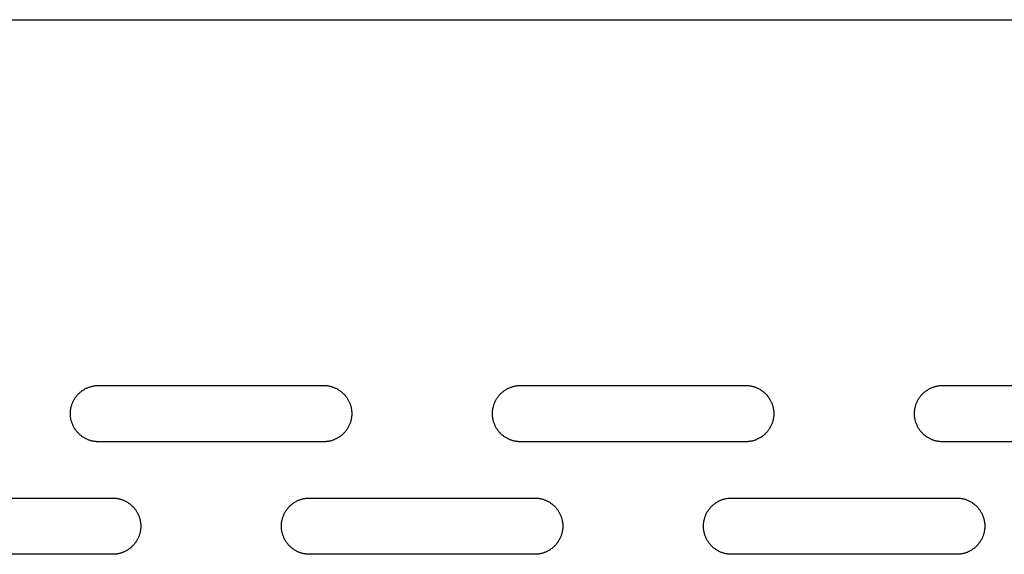
# Model space of a CAD drawing. Units: millimetres. Extents: x -5426 to 3460, y -3040 to 3040.
# Drawn here: x -867 to -692, y 155 to 250 of the extents above; entities that cross this region are included whole.
import ezdxf

# ---------------------------------------------------------------- set-up
doc = ezdxf.new("R2010")
doc.units = ezdxf.units.MM
doc.layers.add('FIT2003EZ', color=30, linetype='Continuous', true_color=0xff7f00)

msp = doc.modelspace()

# ---------------------------------------------------------------- linework, layer by layer
at = {"layer": 'FIT2003EZ', "color": 30, "lineweight": -3, "true_color": 0xff7f00}
for points in [[(-1515.14, 250), (-525.14, 250)], [(-852.64, 175), (-852.75, 175), (-852.86, 175), (-852.98, 175.01), (-853.09, 175.02), (-853.21, 175.03), (-853.32, 175.05), (-853.44, 175.06), (-853.55, 175.08), (-853.67, 175.11), (-853.78, 175.13), (-853.9, 175.16), (-854.02, 175.19), (-854.13, 175.23), (-854.25, 175.27), (-854.37, 175.31), (-854.48, 175.35), (-854.6, 175.4), (-854.71, 175.45), (-854.83, 175.5), (-854.94, 175.56), (-855.05, 175.62), (-855.16, 175.68), (-855.27, 175.75), (-855.38, 175.82), (-855.48, 175.89), (-855.59, 175.96), (-855.69, 176.04), (-855.79, 176.12), (-855.89, 176.2), (-855.99, 176.29), (-856.08, 176.37), (-856.18, 176.46), (-856.27, 176.56), (-856.36, 176.65), (-856.44, 176.75), (-856.52, 176.85), (-856.6, 176.95), (-856.68, 177.05), (-856.76, 177.16), (-856.83, 177.26), (-856.9, 177.37), (-856.96, 177.48), (-857.02, 177.59), (-857.08, 177.7), (-857.14, 177.82), (-857.19, 177.93), (-857.24, 178.04), (-857.29, 178.16), (-857.33, 178.28), (-857.38, 178.39), (-857.41, 178.51), (-857.45, 178.62), (-857.48, 178.74), (-857.51, 178.86), (-857.54, 178.97), (-857.56, 179.09), (-857.58, 179.21), (-857.6, 179.32), (-857.61, 179.44), (-857.62, 179.55), (-857.63, 179.66), (-857.64, 179.78), (-857.64, 179.89), (-857.64, 180), (-857.64, 180.11), (-857.64, 180.22), (-857.63, 180.34), (-857.62, 180.45), (-857.61, 180.56), (-857.6, 180.68), (-857.58, 180.79), (-857.56, 180.91), (-857.54, 181.03), (-857.51, 181.14), (-857.48, 181.26), (-857.45, 181.38), (-857.41, 181.49), (-857.38, 181.61), (-857.33, 181.72), (-857.29, 181.84), (-857.24, 181.96), (-857.19, 182.07), (-857.14, 182.18), (-857.08, 182.3), (-857.02, 182.41), (-856.96, 182.52), (-856.9, 182.63), (-856.83, 182.74), (-856.76, 182.84), (-856.68, 182.95), (-856.6, 183.05), (-856.52, 183.15), (-856.44, 183.25), (-856.36, 183.35), (-856.27, 183.44), (-856.18, 183.54), (-856.08, 183.63), (-855.99, 183.71), (-855.89, 183.8), (-855.79, 183.88), (-855.69, 183.96), (-855.59, 184.04), (-855.48, 184.11), (-855.38, 184.18), (-855.27, 184.25), (-855.16, 184.32), (-855.05, 184.38), (-854.94, 184.44), (-854.83, 184.5), (-854.71, 184.55), (-854.6, 184.6), (-854.48, 184.65), (-854.37, 184.69), (-854.25, 184.73), (-854.13, 184.77), (-854.02, 184.81), (-853.9, 184.84), (-853.78, 184.87), (-853.67, 184.89), (-853.55, 184.92), (-853.44, 184.94), (-853.32, 184.95), (-853.21, 184.97), (-853.09, 184.98), (-852.98, 184.99), (-852.86, 185), (-852.75, 185), (-852.64, 185)], [(-852.64, 185), (-812.64, 185)], [(-812.64, 185), (-812.53, 185), (-812.42, 185), (-812.31, 184.99), (-812.19, 184.98), (-812.08, 184.97), (-811.96, 184.95), (-811.85, 184.94), (-811.73, 184.92), (-811.62, 184.89), (-811.5, 184.87), (-811.38, 184.84), (-811.27, 184.81), (-811.15, 184.77), (-811.03, 184.73), (-810.92, 184.69), (-810.8, 184.65), (-810.69, 184.6), (-810.57, 184.55), (-810.46, 184.5), (-810.35, 184.44), (-810.23, 184.38), (-810.12, 184.32), (-810.01, 184.25), (-809.91, 184.18), (-809.8, 184.11), (-809.69, 184.04), (-809.59, 183.96), (-809.49, 183.88), (-809.39, 183.8), (-809.29, 183.71), (-809.2, 183.63), (-809.11, 183.54), (-809.02, 183.44), (-808.93, 183.35), (-808.84, 183.25), (-808.76, 183.15), (-808.68, 183.05), (-808.6, 182.95), (-808.53, 182.84), (-808.46, 182.74), (-808.39, 182.63), (-808.32, 182.52), (-808.26, 182.41), (-808.2, 182.3), (-808.14, 182.18), (-808.09, 182.07), (-808.04, 181.96), (-807.99, 181.84), (-807.95, 181.72), (-807.91, 181.61), (-807.87, 181.49), (-807.83, 181.38), (-807.8, 181.26), (-807.77, 181.14), (-807.75, 181.03), (-807.73, 180.91), (-807.71, 180.79), (-807.69, 180.68), (-807.67, 180.56), (-807.66, 180.45), (-807.65, 180.34), (-807.65, 180.22), (-807.64, 180.11), (-807.64, 180), (-807.64, 179.89), (-807.65, 179.78), (-807.65, 179.66), (-807.66, 179.55), (-807.67, 179.44), (-807.69, 179.32), (-807.71, 179.21), (-807.73, 179.09), (-807.75, 178.97), (-807.77, 178.86), (-807.8, 178.74), (-807.83, 178.62), (-807.87, 178.51), (-807.91, 178.39), (-807.95, 178.28), (-807.99, 178.16), (-808.04, 178.04), (-808.09, 177.93), (-808.14, 177.82), (-808.2, 177.7), (-808.26, 177.59), (-808.32, 177.48), (-808.39, 177.37), (-808.46, 177.26), (-808.53, 177.16), (-808.6, 177.05), (-808.68, 176.95), (-808.76, 176.85), (-808.84, 176.75), (-808.93, 176.65), (-809.02, 176.56), (-809.11, 176.46), (-809.2, 176.37), (-809.29, 176.29), (-809.39, 176.2), (-809.49, 176.12), (-809.59, 176.04), (-809.69, 175.96), (-809.8, 175.89), (-809.91, 175.82), (-810.01, 175.75), (-810.12, 175.68), (-810.23, 175.62), (-810.35, 175.56), (-810.46, 175.5), (-810.57, 175.45), (-810.69, 175.4), (-810.8, 175.35), (-810.92, 175.31), (-811.03, 175.27), (-811.15, 175.23), (-811.27, 175.19), (-811.38, 175.16), (-811.5, 175.13), (-811.62, 175.11), (-811.73, 175.08), (-811.85, 175.06), (-811.96, 175.05), (-812.08, 175.03), (-812.19, 175.02), (-812.31, 175.01), (-812.42, 175), (-812.53, 175), (-812.64, 175)], [(-777.64, 175), (-777.75, 175), (-777.86, 175), (-777.98, 175.01), (-778.09, 175.02), (-778.21, 175.03), (-778.32, 175.05), (-778.44, 175.06), (-778.55, 175.08), (-778.67, 175.11), (-778.78, 175.13), (-778.9, 175.16), (-779.02, 175.19), (-779.13, 175.23), (-779.25, 175.27), (-779.37, 175.31), (-779.48, 175.35), (-779.6, 175.4), (-779.71, 175.45), (-779.83, 175.5), (-779.94, 175.56), (-780.05, 175.62), (-780.16, 175.68), (-780.27, 175.75), (-780.38, 175.82), (-780.48, 175.89), (-780.59, 175.96), (-780.69, 176.04), (-780.79, 176.12), (-780.89, 176.2), (-780.99, 176.29), (-781.08, 176.37), (-781.18, 176.46), (-781.27, 176.56), (-781.36, 176.65), (-781.44, 176.75), (-781.52, 176.85), (-781.6, 176.95), (-781.68, 177.05), (-781.76, 177.16), (-781.83, 177.26), (-781.9, 177.37), (-781.96, 177.48), (-782.02, 177.59), (-782.08, 177.7), (-782.14, 177.82), (-782.19, 177.93), (-782.24, 178.04), (-782.29, 178.16), (-782.33, 178.28), (-782.38, 178.39), (-782.41, 178.51), (-782.45, 178.62), (-782.48, 178.74), (-782.51, 178.86), (-782.54, 178.97), (-782.56, 179.09), (-782.58, 179.21), (-782.6, 179.32), (-782.61, 179.44), (-782.62, 179.55), (-782.63, 179.66), (-782.64, 179.78), (-782.64, 179.89), (-782.64, 180), (-782.64, 180.11), (-782.64, 180.22), (-782.63, 180.34), (-782.62, 180.45), (-782.61, 180.56), (-782.6, 180.68), (-782.58, 180.79), (-782.56, 180.91), (-782.54, 181.03), (-782.51, 181.14), (-782.48, 181.26), (-782.45, 181.38), (-782.41, 181.49), (-782.38, 181.61), (-782.33, 181.72), (-782.29, 181.84), (-782.24, 181.96), (-782.19, 182.07), (-782.14, 182.18), (-782.08, 182.3), (-782.02, 182.41), (-781.96, 182.52), (-781.9, 182.63), (-781.83, 182.74), (-781.76, 182.84), (-781.68, 182.95), (-781.6, 183.05), (-781.52, 183.15), (-781.44, 183.25), (-781.36, 183.35), (-781.27, 183.44), (-781.18, 183.54), (-781.08, 183.63), (-780.99, 183.71), (-780.89, 183.8), (-780.79, 183.88), (-780.69, 183.96), (-780.59, 184.04), (-780.48, 184.11), (-780.38, 184.18), (-780.27, 184.25), (-780.16, 184.32), (-780.05, 184.38), (-779.94, 184.44), (-779.83, 184.5), (-779.71, 184.55), (-779.6, 184.6), (-779.48, 184.65), (-779.37, 184.69), (-779.25, 184.73), (-779.13, 184.77), (-779.02, 184.81), (-778.9, 184.84), (-778.78, 184.87), (-778.67, 184.89), (-778.55, 184.92), (-778.44, 184.94), (-778.32, 184.95), (-778.21, 184.97), (-778.09, 184.98), (-777.98, 184.99), (-777.86, 185), (-777.75, 185), (-777.64, 185)], [(-777.64, 185), (-737.64, 185)], [(-737.64, 185), (-737.53, 185), (-737.42, 185), (-737.31, 184.99), (-737.19, 184.98), (-737.08, 184.97), (-736.96, 184.95), (-736.85, 184.94), (-736.73, 184.92), (-736.62, 184.89), (-736.5, 184.87), (-736.38, 184.84), (-736.27, 184.81), (-736.15, 184.77), (-736.03, 184.73), (-735.92, 184.69), (-735.8, 184.65), (-735.69, 184.6), (-735.57, 184.55), (-735.46, 184.5), (-735.35, 184.44), (-735.23, 184.38), (-735.12, 184.32), (-735.01, 184.25), (-734.91, 184.18), (-734.8, 184.11), (-734.69, 184.04), (-734.59, 183.96), (-734.49, 183.88), (-734.39, 183.8), (-734.29, 183.71), (-734.2, 183.63), (-734.11, 183.54), (-734.02, 183.44), (-733.93, 183.35), (-733.84, 183.25), (-733.76, 183.15), (-733.68, 183.05), (-733.6, 182.95), (-733.53, 182.84), (-733.46, 182.74), (-733.39, 182.63), (-733.32, 182.52), (-733.26, 182.41), (-733.2, 182.3), (-733.14, 182.18), (-733.09, 182.07), (-733.04, 181.96), (-732.99, 181.84), (-732.95, 181.72), (-732.91, 181.61), (-732.87, 181.49), (-732.83, 181.38), (-732.8, 181.26), (-732.77, 181.14), (-732.75, 181.03), (-732.73, 180.91), (-732.71, 180.79), (-732.69, 180.68), (-732.67, 180.56), (-732.66, 180.45), (-732.65, 180.34), (-732.65, 180.22), (-732.64, 180.11), (-732.64, 180), (-732.64, 179.89), (-732.65, 179.78), (-732.65, 179.66), (-732.66, 179.55), (-732.67, 179.44), (-732.69, 179.32), (-732.71, 179.21), (-732.73, 179.09), (-732.75, 178.97), (-732.77, 178.86), (-732.8, 178.74), (-732.83, 178.62), (-732.87, 178.51), (-732.91, 178.39), (-732.95, 178.28), (-732.99, 178.16), (-733.04, 178.04), (-733.09, 177.93), (-733.14, 177.82), (-733.2, 177.7), (-733.26, 177.59), (-733.32, 177.48), (-733.39, 177.37), (-733.46, 177.26), (-733.53, 177.16), (-733.6, 177.05), (-733.68, 176.95), (-733.76, 176.85), (-733.84, 176.75), (-733.93, 176.65), (-734.02, 176.56), (-734.11, 176.46), (-734.2, 176.37), (-734.29, 176.29), (-734.39, 176.2), (-734.49, 176.12), (-734.59, 176.04), (-734.69, 175.96), (-734.8, 175.89), (-734.91, 175.82), (-735.01, 175.75), (-735.12, 175.68), (-735.23, 175.62), (-735.35, 175.56), (-735.46, 175.5), (-735.57, 175.45), (-735.69, 175.4), (-735.8, 175.35), (-735.92, 175.31), (-736.03, 175.27), (-736.15, 175.23), (-736.27, 175.19), (-736.38, 175.16), (-736.5, 175.13), (-736.62, 175.11), (-736.73, 175.08), (-736.85, 175.06), (-736.96, 175.05), (-737.08, 175.03), (-737.19, 175.02), (-737.31, 175.01), (-737.42, 175), (-737.53, 175), (-737.64, 175)], [(-702.64, 175), (-702.75, 175), (-702.86, 175), (-702.98, 175.01), (-703.09, 175.02), (-703.21, 175.03), (-703.32, 175.05), (-703.44, 175.06), (-703.55, 175.08), (-703.67, 175.11), (-703.78, 175.13), (-703.9, 175.16), (-704.02, 175.19), (-704.13, 175.23), (-704.25, 175.27), (-704.37, 175.31), (-704.48, 175.35), (-704.6, 175.4), (-704.71, 175.45), (-704.83, 175.5), (-704.94, 175.56), (-705.05, 175.62), (-705.16, 175.68), (-705.27, 175.75), (-705.38, 175.82), (-705.48, 175.89), (-705.59, 175.96), (-705.69, 176.04), (-705.79, 176.12), (-705.89, 176.2), (-705.99, 176.29), (-706.08, 176.37), (-706.18, 176.46), (-706.27, 176.56), (-706.36, 176.65), (-706.44, 176.75), (-706.52, 176.85), (-706.6, 176.95), (-706.68, 177.05), (-706.76, 177.16), (-706.83, 177.26), (-706.9, 177.37), (-706.96, 177.48), (-707.02, 177.59), (-707.08, 177.7), (-707.14, 177.82), (-707.19, 177.93), (-707.24, 178.04), (-707.29, 178.16), (-707.33, 178.28), (-707.38, 178.39), (-707.41, 178.51), (-707.45, 178.62), (-707.48, 178.74), (-707.51, 178.86), (-707.54, 178.97), (-707.56, 179.09), (-707.58, 179.21), (-707.6, 179.32), (-707.61, 179.44), (-707.62, 179.55), (-707.63, 179.66), (-707.64, 179.78), (-707.64, 179.89), (-707.64, 180), (-707.64, 180.11), (-707.64, 180.22), (-707.63, 180.34), (-707.62, 180.45), (-707.61, 180.56), (-707.6, 180.68), (-707.58, 180.79), (-707.56, 180.91), (-707.54, 181.03), (-707.51, 181.14), (-707.48, 181.26), (-707.45, 181.38), (-707.41, 181.49), (-707.38, 181.61), (-707.33, 181.72), (-707.29, 181.84), (-707.24, 181.96), (-707.19, 182.07), (-707.14, 182.18), (-707.08, 182.3), (-707.02, 182.41), (-706.96, 182.52), (-706.9, 182.63), (-706.83, 182.74), (-706.76, 182.84), (-706.68, 182.95), (-706.6, 183.05), (-706.52, 183.15), (-706.44, 183.25), (-706.36, 183.35), (-706.27, 183.44), (-706.18, 183.54), (-706.08, 183.63), (-705.99, 183.71), (-705.89, 183.8), (-705.79, 183.88), (-705.69, 183.96), (-705.59, 184.04), (-705.48, 184.11), (-705.38, 184.18), (-705.27, 184.25), (-705.16, 184.32), (-705.05, 184.38), (-704.94, 184.44), (-704.83, 184.5), (-704.71, 184.55), (-704.6, 184.6), (-704.48, 184.65), (-704.37, 184.69), (-704.25, 184.73), (-704.13, 184.77), (-704.02, 184.81), (-703.9, 184.84), (-703.78, 184.87), (-703.67, 184.89), (-703.55, 184.92), (-703.44, 184.94), (-703.32, 184.95), (-703.21, 184.97), (-703.09, 184.98), (-702.98, 184.99), (-702.86, 185), (-702.75, 185), (-702.64, 185)], [(-702.64, 185), (-662.64, 185)], [(-812.64, 175), (-852.64, 175)], [(-737.64, 175), (-777.64, 175)], [(-662.64, 175), (-702.64, 175)], [(-890.14, 165), (-850.14, 165)], [(-850.14, 165), (-850.03, 165), (-849.92, 165), (-849.81, 164.99), (-849.69, 164.98), (-849.58, 164.97), (-849.46, 164.95), (-849.35, 164.94), (-849.23, 164.92), (-849.12, 164.89), (-849, 164.87), (-848.88, 164.84), (-848.77, 164.81), (-848.65, 164.77), (-848.53, 164.73), (-848.42, 164.69), (-848.3, 164.65), (-848.19, 164.6), (-848.07, 164.55), (-847.96, 164.5), (-847.85, 164.44), (-847.73, 164.38), (-847.62, 164.32), (-847.51, 164.25), (-847.41, 164.18), (-847.3, 164.11), (-847.19, 164.04), (-847.09, 163.96), (-846.99, 163.88), (-846.89, 163.8), (-846.79, 163.71), (-846.7, 163.63), (-846.61, 163.54), (-846.52, 163.44), (-846.43, 163.35), (-846.34, 163.25), (-846.26, 163.15), (-846.18, 163.05), (-846.1, 162.95), (-846.03, 162.84), (-845.96, 162.74), (-845.89, 162.63), (-845.82, 162.52), (-845.76, 162.41), (-845.7, 162.3), (-845.64, 162.18), (-845.59, 162.07), (-845.54, 161.96), (-845.49, 161.84), (-845.45, 161.72), (-845.41, 161.61), (-845.37, 161.49), (-845.33, 161.38), (-845.3, 161.26), (-845.27, 161.14), (-845.25, 161.03), (-845.23, 160.91), (-845.21, 160.79), (-845.19, 160.68), (-845.17, 160.56), (-845.16, 160.45), (-845.15, 160.34), (-845.15, 160.22), (-845.14, 160.11), (-845.14, 160), (-845.14, 159.89), (-845.15, 159.78), (-845.15, 159.66), (-845.16, 159.55), (-845.17, 159.44), (-845.19, 159.32), (-845.21, 159.21), (-845.23, 159.09), (-845.25, 158.97), (-845.27, 158.86), (-845.3, 158.74), (-845.33, 158.62), (-845.37, 158.51), (-845.41, 158.39), (-845.45, 158.28), (-845.49, 158.16), (-845.54, 158.04), (-845.59, 157.93), (-845.64, 157.82), (-845.7, 157.7), (-845.76, 157.59), (-845.82, 157.48), (-845.89, 157.37), (-845.96, 157.26), (-846.03, 157.16), (-846.1, 157.05), (-846.18, 156.95), (-846.26, 156.85), (-846.34, 156.75), (-846.43, 156.65), (-846.52, 156.56), (-846.61, 156.46), (-846.7, 156.37), (-846.79, 156.29), (-846.89, 156.2), (-846.99, 156.12), (-847.09, 156.04), (-847.19, 155.96), (-847.3, 155.89), (-847.41, 155.82), (-847.51, 155.75), (-847.62, 155.68), (-847.73, 155.62), (-847.85, 155.56), (-847.96, 155.5), (-848.07, 155.45), (-848.19, 155.4), (-848.3, 155.35), (-848.42, 155.31), (-848.53, 155.27), (-848.65, 155.23), (-848.77, 155.19), (-848.88, 155.16), (-849, 155.13), (-849.12, 155.11), (-849.23, 155.08), (-849.35, 155.06), (-849.46, 155.05), (-849.58, 155.03), (-849.69, 155.02), (-849.81, 155.01), (-849.92, 155), (-850.03, 155), (-850.14, 155)], [(-815.14, 155), (-815.25, 155), (-815.36, 155), (-815.48, 155.01), (-815.59, 155.02), (-815.71, 155.03), (-815.82, 155.05), (-815.94, 155.06), (-816.05, 155.08), (-816.17, 155.11), (-816.28, 155.13), (-816.4, 155.16), (-816.52, 155.19), (-816.63, 155.23), (-816.75, 155.27), (-816.87, 155.31), (-816.98, 155.35), (-817.1, 155.4), (-817.21, 155.45), (-817.33, 155.5), (-817.44, 155.56), (-817.55, 155.62), (-817.66, 155.68), (-817.77, 155.75), (-817.88, 155.82), (-817.98, 155.89), (-818.09, 155.96), (-818.19, 156.04), (-818.29, 156.12), (-818.39, 156.2), (-818.49, 156.29), (-818.58, 156.37), (-818.68, 156.46), (-818.77, 156.56), (-818.86, 156.65), (-818.94, 156.75), (-819.02, 156.85), (-819.1, 156.95), (-819.18, 157.05), (-819.26, 157.16), (-819.33, 157.26), (-819.4, 157.37), (-819.46, 157.48), (-819.52, 157.59), (-819.58, 157.7), (-819.64, 157.82), (-819.69, 157.93), (-819.74, 158.04), (-819.79, 158.16), (-819.83, 158.28), (-819.88, 158.39), (-819.91, 158.51), (-819.95, 158.62), (-819.98, 158.74), (-820.01, 158.86), (-820.04, 158.97), (-820.06, 159.09), (-820.08, 159.21), (-820.1, 159.32), (-820.11, 159.44), (-820.12, 159.55), (-820.13, 159.66), (-820.14, 159.78), (-820.14, 159.89), (-820.14, 160), (-820.14, 160.11), (-820.14, 160.22), (-820.13, 160.34), (-820.12, 160.45), (-820.11, 160.56), (-820.1, 160.68), (-820.08, 160.79), (-820.06, 160.91), (-820.04, 161.03), (-820.01, 161.14), (-819.98, 161.26), (-819.95, 161.38), (-819.91, 161.49), (-819.88, 161.61), (-819.83, 161.72), (-819.79, 161.84), (-819.74, 161.96), (-819.69, 162.07), (-819.64, 162.18), (-819.58, 162.3), (-819.52, 162.41), (-819.46, 162.52), (-819.4, 162.63), (-819.33, 162.74), (-819.26, 162.84), (-819.18, 162.95), (-819.1, 163.05), (-819.02, 163.15), (-818.94, 163.25), (-818.86, 163.35), (-818.77, 163.44), (-818.68, 163.54), (-818.58, 163.63), (-818.49, 163.71), (-818.39, 163.8), (-818.29, 163.88), (-818.19, 163.96), (-818.09, 164.04), (-817.98, 164.11), (-817.88, 164.18), (-817.77, 164.25), (-817.66, 164.32), (-817.55, 164.38), (-817.44, 164.44), (-817.33, 164.5), (-817.21, 164.55), (-817.1, 164.6), (-816.98, 164.65), (-816.87, 164.69), (-816.75, 164.73), (-816.63, 164.77), (-816.52, 164.81), (-816.4, 164.84), (-816.28, 164.87), (-816.17, 164.89), (-816.05, 164.92), (-815.94, 164.94), (-815.82, 164.95), (-815.71, 164.97), (-815.59, 164.98), (-815.48, 164.99), (-815.36, 165), (-815.25, 165), (-815.14, 165)], [(-815.14, 165), (-775.14, 165)], [(-775.14, 165), (-775.03, 165), (-774.92, 165), (-774.81, 164.99), (-774.69, 164.98), (-774.58, 164.97), (-774.46, 164.95), (-774.35, 164.94), (-774.23, 164.92), (-774.12, 164.89), (-774, 164.87), (-773.88, 164.84), (-773.77, 164.81), (-773.65, 164.77), (-773.53, 164.73), (-773.42, 164.69), (-773.3, 164.65), (-773.19, 164.6), (-773.07, 164.55), (-772.96, 164.5), (-772.85, 164.44), (-772.73, 164.38), (-772.62, 164.32), (-772.51, 164.25), (-772.41, 164.18), (-772.3, 164.11), (-772.19, 164.04), (-772.09, 163.96), (-771.99, 163.88), (-771.89, 163.8), (-771.79, 163.71), (-771.7, 163.63), (-771.61, 163.54), (-771.52, 163.44), (-771.43, 163.35), (-771.34, 163.25), (-771.26, 163.15), (-771.18, 163.05), (-771.1, 162.95), (-771.03, 162.84), (-770.96, 162.74), (-770.89, 162.63), (-770.82, 162.52), (-770.76, 162.41), (-770.7, 162.3), (-770.64, 162.18), (-770.59, 162.07), (-770.54, 161.96), (-770.49, 161.84), (-770.45, 161.72), (-770.41, 161.61), (-770.37, 161.49), (-770.33, 161.38), (-770.3, 161.26), (-770.27, 161.14), (-770.25, 161.03), (-770.23, 160.91), (-770.21, 160.79), (-770.19, 160.68), (-770.17, 160.56), (-770.16, 160.45), (-770.15, 160.34), (-770.15, 160.22), (-770.14, 160.11), (-770.14, 160), (-770.14, 159.89), (-770.15, 159.78), (-770.15, 159.66), (-770.16, 159.55), (-770.17, 159.44), (-770.19, 159.32), (-770.21, 159.21), (-770.23, 159.09), (-770.25, 158.97), (-770.27, 158.86), (-770.3, 158.74), (-770.33, 158.62), (-770.37, 158.51), (-770.41, 158.39), (-770.45, 158.28), (-770.49, 158.16), (-770.54, 158.04), (-770.59, 157.93), (-770.64, 157.82), (-770.7, 157.7), (-770.76, 157.59), (-770.82, 157.48), (-770.89, 157.37), (-770.96, 157.26), (-771.03, 157.16), (-771.1, 157.05), (-771.18, 156.95), (-771.26, 156.85), (-771.34, 156.75), (-771.43, 156.65), (-771.52, 156.56), (-771.61, 156.46), (-771.7, 156.37), (-771.79, 156.29), (-771.89, 156.2), (-771.99, 156.12), (-772.09, 156.04), (-772.19, 155.96), (-772.3, 155.89), (-772.41, 155.82), (-772.51, 155.75), (-772.62, 155.68), (-772.73, 155.62), (-772.85, 155.56), (-772.96, 155.5), (-773.07, 155.45), (-773.19, 155.4), (-773.3, 155.35), (-773.42, 155.31), (-773.53, 155.27), (-773.65, 155.23), (-773.77, 155.19), (-773.88, 155.16), (-774, 155.13), (-774.12, 155.11), (-774.23, 155.08), (-774.35, 155.06), (-774.46, 155.05), (-774.58, 155.03), (-774.69, 155.02), (-774.81, 155.01), (-774.92, 155), (-775.03, 155), (-775.14, 155)], [(-740.14, 155), (-740.25, 155), (-740.36, 155), (-740.48, 155.01), (-740.59, 155.02), (-740.71, 155.03), (-740.82, 155.05), (-740.94, 155.06), (-741.05, 155.08), (-741.17, 155.11), (-741.28, 155.13), (-741.4, 155.16), (-741.52, 155.19), (-741.63, 155.23), (-741.75, 155.27), (-741.87, 155.31), (-741.98, 155.35), (-742.1, 155.4), (-742.21, 155.45), (-742.33, 155.5), (-742.44, 155.56), (-742.55, 155.62), (-742.66, 155.68), (-742.77, 155.75), (-742.88, 155.82), (-742.98, 155.89), (-743.09, 155.96), (-743.19, 156.04), (-743.29, 156.12), (-743.39, 156.2), (-743.49, 156.29), (-743.58, 156.37), (-743.68, 156.46), (-743.77, 156.56), (-743.86, 156.65), (-743.94, 156.75), (-744.02, 156.85), (-744.1, 156.95), (-744.18, 157.05), (-744.26, 157.16), (-744.33, 157.26), (-744.4, 157.37), (-744.46, 157.48), (-744.52, 157.59), (-744.58, 157.7), (-744.64, 157.82), (-744.69, 157.93), (-744.74, 158.04), (-744.79, 158.16), (-744.83, 158.28), (-744.88, 158.39), (-744.91, 158.51), (-744.95, 158.62), (-744.98, 158.74), (-745.01, 158.86), (-745.04, 158.97), (-745.06, 159.09), (-745.08, 159.21), (-745.1, 159.32), (-745.11, 159.44), (-745.12, 159.55), (-745.13, 159.66), (-745.14, 159.78), (-745.14, 159.89), (-745.14, 160), (-745.14, 160.11), (-745.14, 160.22), (-745.13, 160.34), (-745.12, 160.45), (-745.11, 160.56), (-745.1, 160.68), (-745.08, 160.79), (-745.06, 160.91), (-745.04, 161.03), (-745.01, 161.14), (-744.98, 161.26), (-744.95, 161.38), (-744.91, 161.49), (-744.88, 161.61), (-744.83, 161.72), (-744.79, 161.84), (-744.74, 161.96), (-744.69, 162.07), (-744.64, 162.18), (-744.58, 162.3), (-744.52, 162.41), (-744.46, 162.52), (-744.4, 162.63), (-744.33, 162.74), (-744.26, 162.84), (-744.18, 162.95), (-744.1, 163.05), (-744.02, 163.15), (-743.94, 163.25), (-743.86, 163.35), (-743.77, 163.44), (-743.68, 163.54), (-743.58, 163.63), (-743.49, 163.71), (-743.39, 163.8), (-743.29, 163.88), (-743.19, 163.96), (-743.09, 164.04), (-742.98, 164.11), (-742.88, 164.18), (-742.77, 164.25), (-742.66, 164.32), (-742.55, 164.38), (-742.44, 164.44), (-742.33, 164.5), (-742.21, 164.55), (-742.1, 164.6), (-741.98, 164.65), (-741.87, 164.69), (-741.75, 164.73), (-741.63, 164.77), (-741.52, 164.81), (-741.4, 164.84), (-741.28, 164.87), (-741.17, 164.89), (-741.05, 164.92), (-740.94, 164.94), (-740.82, 164.95), (-740.71, 164.97), (-740.59, 164.98), (-740.48, 164.99), (-740.36, 165), (-740.25, 165), (-740.14, 165)], [(-740.14, 165), (-700.14, 165)], [(-700.14, 165), (-700.03, 165), (-699.92, 165), (-699.81, 164.99), (-699.69, 164.98), (-699.58, 164.97), (-699.46, 164.95), (-699.35, 164.94), (-699.23, 164.92), (-699.12, 164.89), (-699, 164.87), (-698.88, 164.84), (-698.77, 164.81), (-698.65, 164.77), (-698.53, 164.73), (-698.42, 164.69), (-698.3, 164.65), (-698.19, 164.6), (-698.07, 164.55), (-697.96, 164.5), (-697.85, 164.44), (-697.73, 164.38), (-697.62, 164.32), (-697.51, 164.25), (-697.41, 164.18), (-697.3, 164.11), (-697.19, 164.04), (-697.09, 163.96), (-696.99, 163.88), (-696.89, 163.8), (-696.79, 163.71), (-696.7, 163.63), (-696.61, 163.54), (-696.52, 163.44), (-696.43, 163.35), (-696.34, 163.25), (-696.26, 163.15), (-696.18, 163.05), (-696.1, 162.95), (-696.03, 162.84), (-695.96, 162.74), (-695.89, 162.63), (-695.82, 162.52), (-695.76, 162.41), (-695.7, 162.3), (-695.64, 162.18), (-695.59, 162.07), (-695.54, 161.96), (-695.49, 161.84), (-695.45, 161.72), (-695.41, 161.61), (-695.37, 161.49), (-695.33, 161.38), (-695.3, 161.26), (-695.27, 161.14), (-695.25, 161.03), (-695.23, 160.91), (-695.21, 160.79), (-695.19, 160.68), (-695.17, 160.56), (-695.16, 160.45), (-695.15, 160.34), (-695.15, 160.22), (-695.14, 160.11), (-695.14, 160), (-695.14, 159.89), (-695.15, 159.78), (-695.15, 159.66), (-695.16, 159.55), (-695.17, 159.44), (-695.19, 159.32), (-695.21, 159.21), (-695.23, 159.09), (-695.25, 158.97), (-695.27, 158.86), (-695.3, 158.74), (-695.33, 158.62), (-695.37, 158.51), (-695.41, 158.39), (-695.45, 158.28), (-695.49, 158.16), (-695.54, 158.04), (-695.59, 157.93), (-695.64, 157.82), (-695.7, 157.7), (-695.76, 157.59), (-695.82, 157.48), (-695.89, 157.37), (-695.96, 157.26), (-696.03, 157.16), (-696.1, 157.05), (-696.18, 156.95), (-696.26, 156.85), (-696.34, 156.75), (-696.43, 156.65), (-696.52, 156.56), (-696.61, 156.46), (-696.7, 156.37), (-696.79, 156.29), (-696.89, 156.2), (-696.99, 156.12), (-697.09, 156.04), (-697.19, 155.96), (-697.3, 155.89), (-697.41, 155.82), (-697.51, 155.75), (-697.62, 155.68), (-697.73, 155.62), (-697.85, 155.56), (-697.96, 155.5), (-698.07, 155.45), (-698.19, 155.4), (-698.3, 155.35), (-698.42, 155.31), (-698.53, 155.27), (-698.65, 155.23), (-698.77, 155.19), (-698.88, 155.16), (-699, 155.13), (-699.12, 155.11), (-699.23, 155.08), (-699.35, 155.06), (-699.46, 155.05), (-699.58, 155.03), (-699.69, 155.02), (-699.81, 155.01), (-699.92, 155), (-700.03, 155), (-700.14, 155)], [(-850.14, 155), (-890.14, 155)], [(-775.14, 155), (-815.14, 155)], [(-700.14, 155), (-740.14, 155)]]:
    msp.add_lwpolyline(points, dxfattribs=at)

doc.saveas('drawing.dxf')
